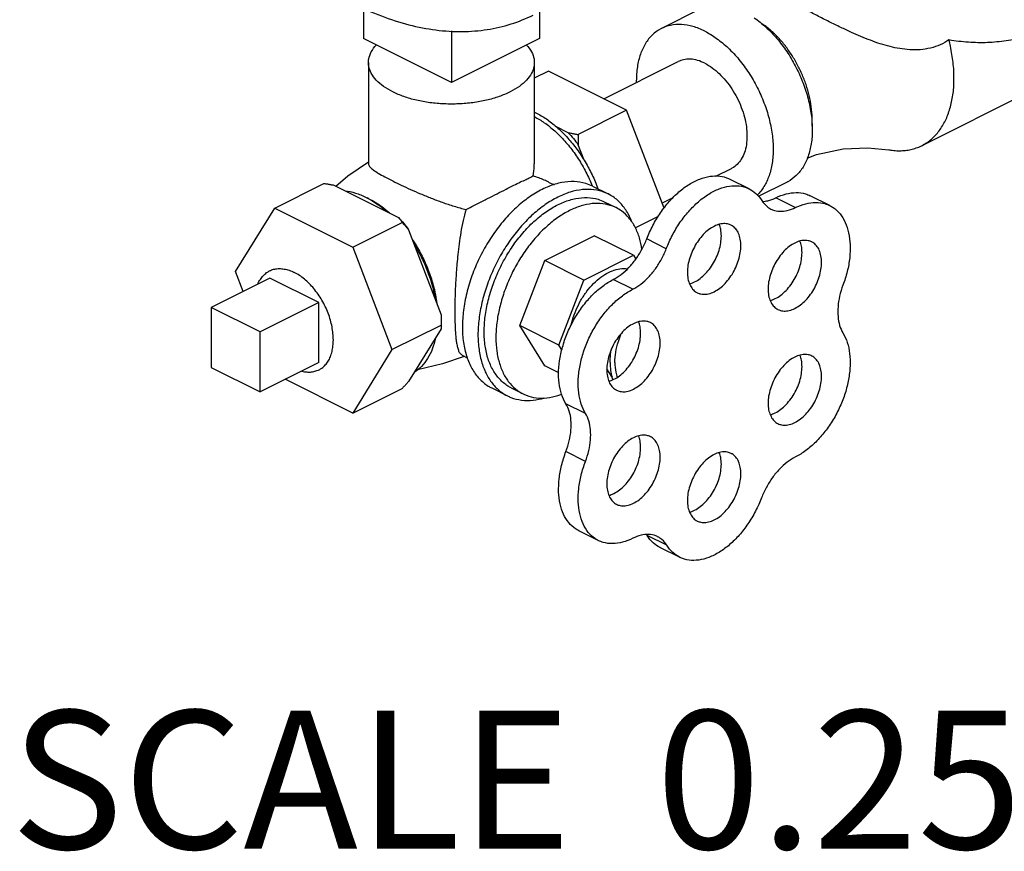
# Model space of a CAD drawing. Units: inches. Extents: x 0 to 34, y 0 to 22.3.
# Drawn here: x 29.8 to 30.9, y 15 to 15.9 of the extents above; entities that cross this region are included whole.
import ezdxf

# ---------------------------------------------------------------- set-up
doc = ezdxf.new("R2010")
doc.units = ezdxf.units.IN
doc.header["$LTSCALE"] = 1.87
doc.header["$MEASUREMENT"] = 0
doc.layers.get('0').update_dxf_attribs({"linetype": 'CONTINUOUS'})
doc.layers.add('02___PRT_ALL_AXES', color=7, linetype='CONTINUOUS')
doc.styles.get("Standard").update_dxf_attribs({"font": 'txt', "width": 0.8})

msp = doc.modelspace()

# ---------------------------------------------------------------- linework, layer by layer
at = {"color": 7, "linetype": 'Continuous'}
for p, q in [((30.1822, 15.9576), (30.1822, 15.923)), ((30.381, 15.9532), (30.381, 15.923)), ((30.5633, 15.9566), (30.5191, 15.9345)), ((30.2816, 15.9318), (30.2816, 15.8733)), ((30.2816, 15.8733), (30.1822, 15.923)), ((30.381, 15.923), (30.2816, 15.8733)), ((30.4537, 15.855), (30.5378, 15.897)), ((30.9568, 15.8739), (30.8132, 15.802)), ((30.5806, 15.7675), (30.5982, 15.7763)), ((30.6182, 15.7532), (30.5961, 15.7642)), ((30.6611, 15.7609), (30.6285, 15.7447)), ((30.0818, 15.7315), (30.1375, 15.7594)), ((30.1486, 15.7574), (30.2219, 15.7207)), ((30.5196, 15.737), (30.5324, 15.7434)), ((30.6703, 15.732), (30.6482, 15.7431)), ((30.7094, 15.7343), (30.6873, 15.7453)), ((30.0376, 15.6599), (30.0818, 15.7315)), ((30.0818, 15.7315), (30.1702, 15.6873)), ((30.1702, 15.6873), (30.2259, 15.7152)), ((30.2332, 15.707), (30.2698, 15.611)), ((30.5245, 15.6855), (30.5024, 15.6966)), ((30.1702, 15.6873), (30.2144, 15.5715)), ((30.0463, 15.6373), (30.0376, 15.6599)), ((30.4865, 15.6397), (30.4644, 15.6507)), ((30.0653, 15.5915), (30.01, 15.6191)), ((30.01, 15.6191), (30.01, 15.5515)), ((30.2144, 15.5715), (30.2701, 15.5993)), ((30.2698, 15.595), (30.2332, 15.5356)), ((30.0653, 15.5239), (30.0653, 15.5915)), ((30.2144, 15.5715), (30.1702, 15.4998)), ((30.01, 15.5515), (30.0653, 15.5239)), ((30.4632, 15.5403), (30.4573, 15.5499)), ((30.1702, 15.4998), (30.0937, 15.5381)), ((30.1702, 15.4998), (30.2259, 15.5277)), ((30.4331, 15.4993), (30.411, 15.5104)), ((30.4331, 15.4452), (30.411, 15.4563)), ((30.4476, 15.3558), (30.4255, 15.3669)), ((30.525, 15.3504), (30.5029, 15.3615)), ((30.5394, 15.3368), (30.5173, 15.3479))]:
    msp.add_line(p, q, dxfattribs=at)
msp.add_lwpolyline([(30.6838, 15.7879), (30.6943, 15.792), (30.7243, 15.7984), (30.7523, 15.7997), (30.776, 15.7973)], dxfattribs=at)
for points, start_tangent, end_tangent in [([(30.1711, 15.9625), (30.2025, 15.9486), (30.2336, 15.9387), (30.2641, 15.9328), (30.2937, 15.931), (30.3221, 15.9333), (30.3491, 15.9396), (30.3738, 15.9496)], (0.894427, -0.447214), (0.894435, 0.447197)), ([(30.844, 15.9215), (30.8341, 15.9161), (30.8232, 15.9124), (30.8113, 15.9105), (30.7996, 15.9105), (30.7884, 15.9117), (30.7774, 15.914), (30.7664, 15.9171), (30.7552, 15.9211), (30.7445, 15.9253), (30.7337, 15.93), (30.7216, 15.9357), (30.7085, 15.9421), (30.695, 15.949), (30.6819, 15.9557), (30.6698, 15.9619), (30.6597, 15.967)], (-0.835683, -0.549212), (-0.894427, 0.447214)), ([(30.568, 15.9314), (30.5545, 15.9367), (30.5415, 15.9389), (30.5293, 15.938), (30.5191, 15.9345)], (-0.894427, 0.447214), (-0.894564, -0.446941)), ([(30.6239, 15.9465), (30.6256, 15.9453), (30.6386, 15.9345), (30.6508, 15.9215), (30.6619, 15.9065), (30.6714, 15.89), (30.6791, 15.8726), (30.6848, 15.8548), (30.6883, 15.8371), (30.6895, 15.8201), (30.6883, 15.8042), (30.6848, 15.79), (30.6791, 15.7779), (30.6714, 15.7683), (30.6619, 15.7613), (30.6611, 15.7609)], (0.824015, -0.566568), (-0.894564, -0.446941)), ([(30.6893, 15.8242), (30.6893, 15.8254), (30.6895, 15.8311), (30.6888, 15.843), (30.6868, 15.8554), (30.6835, 15.8679), (30.679, 15.8803), (30.6733, 15.8924), (30.6666, 15.9039), (30.6591, 15.9147), (30.6508, 15.9244), (30.6419, 15.9329), (30.6373, 15.9366), (30.6326, 15.9399), (30.6319, 15.9405)], (0.073847, 0.99727), (-0.834209, 0.551448)), ([(30.9823, 15.9444), (30.9718, 15.9394), (30.9613, 15.9349), (30.9508, 15.931), (30.9403, 15.9275), (30.9298, 15.9246), (30.9193, 15.9223), (30.9088, 15.9205), (30.8982, 15.9192), (30.8875, 15.9185), (30.8768, 15.9184), (30.866, 15.9189), (30.8551, 15.9199), (30.844, 15.9215)], (-0.894531, -0.447005), (-0.985783, 0.168023)), ([(30.5191, 15.9345), (30.5183, 15.9341), (30.5087, 15.9272), (30.501, 15.9175), (30.4953, 15.9054), (30.4918, 15.8912), (30.4906, 15.8753), (30.4906, 15.8735)], (-0.894564, -0.446941), (0.01537, -0.999882)), ([(30.568, 15.9314), (30.5814, 15.9232), (30.5944, 15.9125), (30.6066, 15.8994), (30.6177, 15.8844), (30.6272, 15.8679), (30.6349, 15.8505), (30.6406, 15.8327), (30.6441, 15.815), (30.6453, 15.798), (30.6441, 15.7821), (30.6406, 15.7679), (30.6349, 15.7558), (30.6272, 15.7462)], (0.894427, -0.447214), (-0.721078, -0.692854)), ([(30.8132, 15.802), (30.8154, 15.8032), (30.8206, 15.8065), (30.8254, 15.8105), (30.8299, 15.815), (30.8339, 15.8202), (30.8375, 15.8258), (30.8407, 15.832), (30.8434, 15.8387), (30.8457, 15.8458), (30.8474, 15.8533), (30.8487, 15.8613), (30.8495, 15.8695), (30.8497, 15.8781), (30.8495, 15.8869), (30.8487, 15.8959), (30.8474, 15.9051), (30.8457, 15.9144), (30.844, 15.9215)], (0.894451, 0.447166), (-0.244609, 0.969622)), ([(30.568, 15.8951), (30.5597, 15.8984), (30.5516, 15.8998), (30.5441, 15.8992), (30.5378, 15.897)], (-0.894427, 0.447214), (-0.894564, -0.446941)), ([(30.568, 15.8951), (30.5763, 15.8901), (30.5843, 15.8834), (30.5918, 15.8754), (30.5987, 15.8661), (30.6045, 15.856), (30.6093, 15.8452), (30.6128, 15.8342), (30.615, 15.8233), (30.6157, 15.8128), (30.615, 15.803), (30.6128, 15.7942), (30.6093, 15.7868), (30.6045, 15.7808), (30.5987, 15.7765), (30.5982, 15.7763)], (0.894427, -0.447214), (-0.894564, -0.446941)), ([(30.776, 15.7973), (30.7783, 15.797), (30.785, 15.7963), (30.7916, 15.7964), (30.7979, 15.7971), (30.804, 15.7985), (30.8099, 15.8005), (30.8132, 15.802)], (0.985429, -0.170089), (0.894451, 0.447166)), ([(30.5024, 15.6966), (30.5093, 15.7118), (30.5179, 15.7261), (30.5278, 15.7389), (30.5388, 15.7498), (30.5504, 15.7583), (30.5623, 15.7643), (30.5739, 15.7674), (30.5849, 15.7676), (30.5949, 15.7648), (30.5961, 15.7642)], (0.358845, 0.933397), (0.89421, -0.447648)), ([(30.1375, 15.7594), (30.1414, 15.7587), (30.1451, 15.7581), (30.1486, 15.7574)], (0.986394, -0.164399), (0.98085, -0.194762)), ([(30.1613, 15.7511), (30.1731, 15.7485), (30.1852, 15.7436)], (0.993318, -0.115407), (0.894427, -0.447214)), ([(30.5245, 15.6855), (30.5314, 15.7008), (30.5399, 15.715), (30.5499, 15.7278), (30.5609, 15.7387), (30.5725, 15.7473), (30.5844, 15.7532), (30.596, 15.7564), (30.607, 15.7565), (30.617, 15.7538), (30.6182, 15.7532)], (0.358845, 0.933397), (0.89421, -0.447648)), ([(30.6182, 15.7532), (30.6256, 15.7481), (30.6326, 15.7399)], (0.89421, -0.447648), (0.534496, -0.845171)), ([(30.1852, 15.7436), (30.1882, 15.742)], (0.894427, -0.447214), (0.877849, -0.478937)), ([(30.1882, 15.742), (30.1974, 15.7364), (30.2092, 15.7271)], (0.877849, -0.478937), (0.749294, -0.662238)), ([(30.6326, 15.7399), (30.638, 15.7336), (30.6427, 15.7304)], (0.534496, -0.845171), (0.894072, -0.447924)), ([(30.6331, 15.739), (30.6392, 15.7398), (30.6482, 15.7431)], (0.999052, 0.043527), (0.898048, 0.439898)), ([(30.6482, 15.7431), (30.66, 15.7475), (30.6713, 15.749), (30.6818, 15.7475), (30.6873, 15.7453)], (0.898048, 0.439898), (0.894548, -0.446971)), ([(30.6427, 15.7304), (30.6447, 15.7295), (30.6526, 15.7279), (30.6613, 15.7288), (30.6703, 15.732)], (0.894072, -0.447924), (0.898048, 0.439898)), ([(30.6703, 15.732), (30.6821, 15.7364), (30.6934, 15.7379), (30.7039, 15.7365), (30.7094, 15.7343)], (0.898048, 0.439898), (0.894548, -0.446971)), ([(30.7094, 15.7343), (30.7132, 15.7321), (30.7209, 15.725), (30.7268, 15.7153), (30.7306, 15.7036), (30.7323, 15.6901), (30.7318, 15.6753), (30.729, 15.6598), (30.7241, 15.6442)], (0.894548, -0.446971), (-0.354014, -0.93524)), ([(30.2219, 15.7207), (30.2277, 15.7141), (30.2332, 15.707)], (0.677436, -0.735582), (0.598154, -0.801381)), ([(30.2219, 15.7207), (30.2232, 15.719), (30.2246, 15.7171), (30.2259, 15.7152)], (0.62195, -0.783057), (0.5547, -0.83205)), ([(30.2259, 15.7152), (30.2285, 15.7124), (30.2309, 15.7097), (30.2332, 15.707)], (0.685994, -0.727607), (0.647986, -0.761652)), ([(30.4644, 15.6507), (30.4735, 15.6565), (30.4822, 15.6643), (30.4901, 15.6739), (30.497, 15.6848), (30.5024, 15.6966)], (0.89259, 0.450869), (0.358845, 0.933397)), ([(30.2395, 15.6905), (30.2479, 15.6754), (30.2547, 15.6597), (30.26, 15.6436), (30.2635, 15.6276)], (0.523816, -0.851831), (0.164953, -0.986301)), ([(30.4865, 15.6397), (30.4956, 15.6454), (30.5043, 15.6533), (30.5122, 15.6628), (30.519, 15.6738), (30.5245, 15.6855)], (0.89259, 0.450869), (0.358845, 0.933397)), ([(30.411, 15.5104), (30.4062, 15.521), (30.4034, 15.5336), (30.4028, 15.5477), (30.4045, 15.5627), (30.4083, 15.5782), (30.4141, 15.5936), (30.4218, 15.6084), (30.431, 15.6219), (30.4414, 15.6337), (30.4527, 15.6434), (30.4644, 15.6507)], (-0.524959, 0.851127), (0.89259, 0.450869)), ([(30.4331, 15.4993), (30.4283, 15.51), (30.4255, 15.5226), (30.4249, 15.5366), (30.4266, 15.5517), (30.4304, 15.5672), (30.4362, 15.5826), (30.4439, 15.5973), (30.4531, 15.6108), (30.4635, 15.6227), (30.4748, 15.6324), (30.4865, 15.6397)], (-0.524959, 0.851127), (0.89259, 0.450869)), ([(30.7241, 15.6442), (30.7204, 15.632), (30.7186, 15.6201), (30.7186, 15.6089), (30.7204, 15.5989), (30.7241, 15.5904)], (-0.354014, -0.93524), (0.520153, -0.854073)), ([(30.2698, 15.611), (30.27, 15.6072), (30.2701, 15.6033), (30.2701, 15.5993)], (0.044827, -0.998995), (0, -1)), ([(30.2701, 15.5993), (30.2701, 15.5979), (30.27, 15.5964), (30.2698, 15.595)], (0, -1), (-0.114377, -0.993437)), ([(30.2635, 15.5847), (30.26, 15.5722), (30.2547, 15.5614), (30.2479, 15.5526), (30.2395, 15.5458)], (-0.196901, -0.980423), (-0.84754, -0.530732)), ([(30.7241, 15.5904), (30.729, 15.5797), (30.7317, 15.5671), (30.7322, 15.553), (30.7305, 15.5379), (30.7267, 15.5224), (30.7208, 15.5071), (30.7131, 15.4924), (30.7038, 15.4789), (30.6934, 15.4671), (30.6821, 15.4574), (30.6704, 15.4502)], (0.520153, -0.854073), (-0.894427, -0.447214)), ([(30.4609, 15.5569), (30.4615, 15.5662), (30.4625, 15.5725)], (0, 1), (0.193362, 0.981128)), ([(30.4609, 15.5569), (30.4615, 15.5481), (30.4632, 15.5403)], (0, -1), (0.292249, -0.956342)), ([(30.4641, 15.5376), (30.4632, 15.5403)], (-0.354171, 0.935181), (-0.292249, 0.956342)), ([(30.2332, 15.5356), (30.2309, 15.533), (30.2285, 15.5304), (30.2259, 15.5277)], (-0.672042, -0.740513), (-0.685994, -0.727607)), ([(30.411, 15.4563), (30.4148, 15.4685), (30.4167, 15.4805), (30.4167, 15.4918), (30.4148, 15.5019), (30.411, 15.5104)], (0.356432, 0.934321), (-0.524959, 0.851127)), ([(30.4331, 15.4452), (30.4369, 15.4574), (30.4388, 15.4694), (30.4388, 15.4808), (30.4369, 15.4909), (30.4331, 15.4993)], (0.356432, 0.934321), (-0.524959, 0.851127)), ([(30.4255, 15.3669), (30.4219, 15.369), (30.4142, 15.376), (30.4083, 15.3855), (30.4045, 15.3972), (30.4028, 15.4106), (30.4034, 15.4253), (30.4062, 15.4407), (30.411, 15.4563)], (-0.894586, 0.446896), (0.356432, 0.934321)), ([(30.6704, 15.4502), (30.6612, 15.4444), (30.6525, 15.4365), (30.6445, 15.4269), (30.6376, 15.4159), (30.6322, 15.404)], (-0.894427, -0.447214), (-0.356432, -0.934321)), ([(30.4476, 15.3558), (30.444, 15.3579), (30.4363, 15.365), (30.4304, 15.3745), (30.4266, 15.3862), (30.4249, 15.3996), (30.4255, 15.4143), (30.4283, 15.4297), (30.4331, 15.4452)], (-0.894586, 0.446896), (0.356432, 0.934321)), ([(30.6322, 15.404), (30.6253, 15.3888), (30.6168, 15.3746), (30.6069, 15.3619), (30.596, 15.3511), (30.5845, 15.3426), (30.5727, 15.3367), (30.5611, 15.3337), (30.5502, 15.3336), (30.5403, 15.3364), (30.5395, 15.3368)], (-0.356432, -0.934321), (-0.89425, 0.447568)), ([(30.5147, 15.3601), (30.5127, 15.361), (30.5047, 15.3626), (30.4959, 15.3617), (30.4867, 15.3583)], (-0.894041, 0.447985), (-0.894427, -0.447214)), ([(30.5029, 15.3615), (30.5022, 15.3625)], (-0.524959, 0.851127), (-0.558286, 0.829648)), ([(30.5174, 15.3479), (30.5097, 15.3531), (30.5029, 15.3615)], (-0.89425, 0.447568), (-0.524959, 0.851127)), ([(30.525, 15.3504), (30.5196, 15.3568), (30.5147, 15.3601)], (-0.524959, 0.851127), (-0.894041, 0.447985)), ([(30.4867, 15.3583), (30.475, 15.3538), (30.4637, 15.3523), (30.4533, 15.3536), (30.4476, 15.3558)], (-0.894427, -0.447214), (-0.894586, 0.446896)), ([(30.5395, 15.3368), (30.5318, 15.3421), (30.525, 15.3504)], (-0.89425, 0.447568), (-0.524959, 0.851127))]:
    msp.add_spline(points, degree=3, dxfattribs=dict(at, start_tangent=start_tangent, end_tangent=end_tangent))
at = {"layer": '02___PRT_ALL_AXES', "color": 7, "linetype": 'Continuous'}
for p, q in [((30.1878, 15.8959), (30.1878, 15.7814)), ((30.3753, 15.8959), (30.3753, 15.7814)), ((30.3912, 15.8862), (30.3753, 15.8783)), ((30.4796, 15.842), (30.3912, 15.8862)), ((30.4796, 15.842), (30.4248, 15.8146)), ((30.5219, 15.7312), (30.4796, 15.842)), ((30.4137, 15.8167), (30.4004, 15.8233)), ((30.4317, 15.7855), (30.425, 15.8029)), ((30.1646, 15.7678), (30.1878, 15.7836)), ((30.1508, 15.7563), (30.1646, 15.7678)), ((30.3915, 15.7608), (30.3976, 15.7578)), ((30.4411, 15.7563), (30.4588, 15.7474)), ((30.4544, 15.7386), (30.4677, 15.732)), ((30.5154, 15.722), (30.4896, 15.7091)), ((30.387, 15.6722), (30.4431, 15.7003)), ((30.4873, 15.6782), (30.4431, 15.7003)), ((30.3589, 15.5987), (30.387, 15.6722)), ((30.4312, 15.6501), (30.387, 15.6722)), ((30.4312, 15.6501), (30.4873, 15.6782)), ((30.4873, 15.6782), (30.49, 15.6738)), ((30.0763, 15.6523), (30.01, 15.6191)), ((30.1316, 15.6247), (30.0763, 15.6523)), ((30.4031, 15.5766), (30.4312, 15.6501)), ((30.1316, 15.6247), (30.0653, 15.5915)), ((30.1316, 15.557), (30.1316, 15.6247)), ((30.4031, 15.5766), (30.3589, 15.5987)), ((30.387, 15.5532), (30.3589, 15.5987)), ((30.4065, 15.5711), (30.4031, 15.5766)), ((30.2937, 15.5651), (30.2995, 15.5622)), ((30.1316, 15.557), (30.0653, 15.5239)), ((30.4029, 15.5452), (30.387, 15.5532)), ((30.3271, 15.5282), (30.3448, 15.5193)), ((30.3492, 15.5282), (30.3625, 15.5215))]:
    msp.add_line(p, q, dxfattribs=at)
msp.add_lwpolyline([(30.2961, 15.5639), (30.2715, 15.5555), (30.2431, 15.5487)], dxfattribs=at)
for points, start_tangent, end_tangent in [([(30.1878, 15.8959), (30.1882, 15.9), (30.191, 15.908), (30.1966, 15.9157)], (-0.000001, 1), (0.682251, 0.731118)), ([(30.3665, 15.9157), (30.3721, 15.908), (30.375, 15.9), (30.3753, 15.8959)], (0.682234, -0.731134), (0.000001, -1)), ([(30.2153, 15.8628), (30.2048, 15.869), (30.1966, 15.8761), (30.191, 15.8838), (30.1882, 15.8918), (30.1878, 15.8959)], (-0.894427, 0.447214), (-0.000001, 1)), ([(30.3753, 15.8959), (30.375, 15.8918), (30.3721, 15.8838), (30.3666, 15.8761), (30.3584, 15.869), (30.3479, 15.8628), (30.3354, 15.8575), (30.3212, 15.8534), (30.3059, 15.8506), (30.2898, 15.8492), (30.2734, 15.8492), (30.2573, 15.8506), (30.242, 15.8534), (30.2278, 15.8575), (30.2153, 15.8628)], (0.000001, -1), (-0.894427, 0.447214)), ([(30.3754, 15.84), (30.3771, 15.8392)], (0.903377, -0.428848), (0.894427, -0.447214)), ([(30.3771, 15.8392), (30.3889, 15.8322), (30.4004, 15.8233)], (0.894427, -0.447214), (0.753136, -0.657865)), ([(30.3754, 15.8348), (30.3866, 15.828), (30.3984, 15.8186), (30.4097, 15.8072), (30.4202, 15.7942), (30.4295, 15.7798), (30.4374, 15.7644), (30.4408, 15.7565)], (0.888786, -0.458322), (0.371789, -0.928317)), ([(30.4004, 15.8233), (30.4117, 15.8122), (30.4222, 15.7996), (30.4317, 15.7855)], (0.753136, -0.657865), (0.519752, -0.854317)), ([(30.4137, 15.8167), (30.4195, 15.81), (30.425, 15.8029)], (0.677436, -0.735582), (0.598154, -0.801381)), ([(30.4137, 15.8167), (30.4173, 15.816), (30.421, 15.8153), (30.4248, 15.8146)], (0.98085, -0.194762), (0.986394, -0.164399)), ([(30.4248, 15.8146), (30.4248, 15.8106), (30.4249, 15.8067), (30.425, 15.8029)], (0, -1), (0.044827, -0.998995)), ([(30.4317, 15.7855), (30.4397, 15.7709), (30.4464, 15.7556), (30.4472, 15.7533)], (0.519752, -0.854317), (0.343882, -0.939013)), ([(30.1879, 15.7814), (30.1879, 15.7807), (30.1896, 15.7778), (30.1933, 15.7746), (30.1989, 15.7709), (30.2062, 15.7668), (30.2153, 15.7621)], (-0.053567, -0.998564), (0.894427, -0.447214)), ([(30.3739, 15.7678), (30.3753, 15.7789), (30.3753, 15.7814)], (0.213737, 0.976891), (-0.000142, 1)), ([(30.2153, 15.7621), (30.2249, 15.7574), (30.2353, 15.7526), (30.2465, 15.7477), (30.2585, 15.7428), (30.2713, 15.738), (30.2846, 15.7336), (30.2982, 15.7299)], (0.894427, -0.447214), (0.974395, -0.224843)), ([(30.4411, 15.7562), (30.4334, 15.7593), (30.4203, 15.7614), (30.4063, 15.7603), (30.3916, 15.756), (30.3767, 15.7485), (30.362, 15.7382), (30.3479, 15.7252), (30.3348, 15.71), (30.3231, 15.6929), (30.313, 15.6745), (30.3048, 15.6551), (30.2989, 15.6354), (30.2952, 15.6159), (30.294, 15.5971)], (-0.894562, 0.446944), (0, -1)), ([(30.2982, 15.7299), (30.3108, 15.7363), (30.3225, 15.7422), (30.3332, 15.7477), (30.3433, 15.7527), (30.3522, 15.7572), (30.3598, 15.761), (30.366, 15.7639), (30.3707, 15.7662), (30.3739, 15.7678)], (0.896146, 0.443759), (0.884735, 0.466095)), ([(30.3916, 15.7608), (30.3866, 15.7631), (30.3739, 15.7678)], (-0.894224, 0.44762), (-0.958264, 0.285884)), ([(30.4588, 15.7474), (30.4548, 15.7492), (30.4427, 15.7522), (30.4297, 15.7523), (30.4159, 15.7495), (30.4018, 15.7438), (30.3877, 15.7354), (30.3739, 15.7245), (30.3609, 15.7113), (30.3488, 15.6962), (30.3381, 15.6796), (30.3289, 15.6618), (30.3215, 15.6433), (30.3161, 15.6246), (30.3128, 15.6061), (30.3116, 15.5883)], (-0.894315, 0.447439), (0, -1)), ([(30.1883, 15.7421), (30.1865, 15.743)], (-0.894427, 0.447214), (-0.904719, 0.42601)), ([(30.1883, 15.7421), (30.2005, 15.7348), (30.2097, 15.7277)], (0.894427, -0.447214), (0.761458, -0.648214)), ([(30.3186, 15.5918), (30.3198, 15.6091), (30.3231, 15.6271), (30.3287, 15.6453), (30.3362, 15.6631), (30.3455, 15.6802), (30.3563, 15.6959), (30.3684, 15.71), (30.3814, 15.7219), (30.3949, 15.7315), (30.4087, 15.7383), (30.4222, 15.7423), (30.4352, 15.7434), (30.4473, 15.7414), (30.4544, 15.7386)], (0, 1), (0.894562, -0.446944)), ([(30.4856, 15.7159), (30.4821, 15.7237), (30.4747, 15.7347), (30.4656, 15.7433), (30.4588, 15.7474)], (-0.359192, 0.933264), (-0.894315, 0.447439)), ([(30.2097, 15.7277), (30.2121, 15.7257)], (0.761458, -0.648214), (0.745971, -0.665978)), ([(30.2982, 15.7299), (30.2948, 15.7173), (30.2922, 15.7041), (30.2903, 15.6912), (30.2889, 15.6792), (30.2878, 15.6686), (30.2871, 15.659), (30.2865, 15.6498), (30.286, 15.6406), (30.2857, 15.6315), (30.2854, 15.6226), (30.2854, 15.6142)], (-0.294155, -0.955758), (0, -1)), ([(30.4677, 15.732), (30.4639, 15.7336), (30.4528, 15.7364), (30.4408, 15.7365), (30.4281, 15.7339), (30.4151, 15.7286), (30.402, 15.7209), (30.3894, 15.7108), (30.3773, 15.6986), (30.3662, 15.6847), (30.3562, 15.6694), (30.3478, 15.653), (30.341, 15.6359), (30.336, 15.6187), (30.3329, 15.6016), (30.3319, 15.5852)], (-0.894315, 0.447439), (0, -1)), ([(30.497, 15.6849), (30.4942, 15.6978), (30.4892, 15.71), (30.4823, 15.7203), (30.4739, 15.7282), (30.4677, 15.732)], (-0.147917, 0.989), (-0.894315, 0.447439)), ([(30.5977, 15.7121), (30.5937, 15.7135), (30.5879, 15.7138), (30.5817, 15.7123), (30.5754, 15.7091), (30.5692, 15.7045), (30.5635, 15.6984), (30.5584, 15.6913), (30.5542, 15.6835), (30.551, 15.6752), (30.549, 15.6669), (30.5484, 15.6589)], (-0.894881, 0.446305), (0, -1)), ([(30.5867, 15.7001), (30.586, 15.7075), (30.5844, 15.713)], (0, 1), (-0.372217, 0.928146)), ([(30.6088, 15.689), (30.6081, 15.6964), (30.6062, 15.7028), (30.603, 15.7079), (30.5988, 15.7115), (30.5977, 15.7121)], (0, 1), (-0.894881, 0.446305)), ([(30.2378, 15.6956), (30.2406, 15.6912)], (0.551994, -0.833848), (0.52684, -0.849965)), ([(30.5508, 15.6458), (30.5533, 15.6466), (30.5596, 15.6498), (30.5658, 15.6545), (30.5716, 15.6605), (30.5767, 15.6676), (30.5809, 15.6755), (30.5841, 15.6837), (30.586, 15.6921), (30.5867, 15.7001)], (0.966812, 0.25549), (0, 1)), ([(30.6889, 15.6933), (30.6849, 15.6946), (30.6791, 15.6949), (30.6729, 15.6934), (30.6666, 15.6903), (30.6604, 15.6856), (30.6547, 15.6795), (30.6496, 15.6724), (30.6453, 15.6646), (30.6422, 15.6563), (30.6402, 15.648), (30.6396, 15.64)], (-0.894881, 0.446305), (0, -1)), ([(30.6779, 15.6812), (30.6772, 15.6886), (30.6756, 15.6941)], (0, 1), (-0.372217, 0.928146)), ([(30.2406, 15.6912), (30.2433, 15.6867), (30.2512, 15.6714), (30.2576, 15.6554), (30.2623, 15.6393), (30.2645, 15.6278)], (0.52684, -0.849965), (0.151892, -0.988397)), ([(30.5595, 15.6358), (30.5635, 15.6344), (30.5692, 15.6341), (30.5754, 15.6356), (30.5817, 15.6387), (30.5879, 15.6434), (30.5937, 15.6495), (30.5988, 15.6566), (30.603, 15.6644), (30.6062, 15.6727), (30.6081, 15.681), (30.6088, 15.689)], (0.894881, -0.446305), (0, 1)), ([(30.7, 15.6702), (30.6993, 15.6775), (30.6974, 15.6839), (30.6942, 15.689), (30.69, 15.6926), (30.6889, 15.6933)], (0, 1), (-0.894881, 0.446305)), ([(30.642, 15.6269), (30.6445, 15.6278), (30.6508, 15.6309), (30.657, 15.6356), (30.6628, 15.6416), (30.6679, 15.6487), (30.6721, 15.6566), (30.6753, 15.6649), (30.6772, 15.6732), (30.6779, 15.6812)], (0.966812, 0.25549), (0, 1)), ([(30.0631, 15.6457), (30.0631, 15.6458), (30.0657, 15.6508), (30.0689, 15.6551), (30.0727, 15.6585), (30.076, 15.6605)], (0.374193, 0.927351), (0.89434, 0.447388)), ([(30.076, 15.6605), (30.077, 15.661), (30.0818, 15.6626), (30.087, 15.6631), (30.0925, 15.6626), (30.0982, 15.6612), (30.1039, 15.6588)], (0.89434, 0.447388), (0.894427, -0.447214)), ([(30.4171, 15.5996), (30.4184, 15.6049), (30.4225, 15.6163), (30.428, 15.6273), (30.4347, 15.6374), (30.4423, 15.6462), (30.4506, 15.6534), (30.4593, 15.6588), (30.4679, 15.662), (30.4762, 15.6631), (30.4802, 15.6628)], (0.21983, 0.975538), (0.987533, -0.15741)), ([(30.6507, 15.6169), (30.6547, 15.6155), (30.6604, 15.6152), (30.6666, 15.6167), (30.6729, 15.6199), (30.6791, 15.6246), (30.6849, 15.6306), (30.69, 15.6377), (30.6942, 15.6455), (30.6974, 15.6538), (30.6993, 15.6621), (30.7, 15.6702)], (0.894881, -0.446305), (0, 1)), ([(30.1319, 15.5487), (30.1352, 15.5507), (30.139, 15.5542), (30.1422, 15.5584), (30.1448, 15.5635), (30.1466, 15.5693), (30.1477, 15.5757), (30.1481, 15.5826), (30.1477, 15.5898), (30.1466, 15.5973), (30.1448, 15.6049), (30.1422, 15.6126), (30.139, 15.6201), (30.1352, 15.6273), (30.1308, 15.6341), (30.126, 15.6405), (30.1208, 15.6462), (30.1154, 15.6512), (30.1097, 15.6554), (30.1039, 15.6588)], (0.89434, 0.447388), (-0.894427, 0.447214)), ([(30.5484, 15.6589), (30.549, 15.6515), (30.551, 15.6451), (30.5542, 15.64), (30.5584, 15.6364), (30.5595, 15.6358)], (0, -1), (0.894881, -0.446305)), ([(30.6396, 15.64), (30.6402, 15.6326), (30.6422, 15.6262), (30.6453, 15.6211), (30.6496, 15.6175), (30.6507, 15.6169)], (0, -1), (0.894881, -0.446305)), ([(30.2645, 15.6278), (30.2651, 15.6235)], (0.151892, -0.988397), (0.121621, -0.992577)), ([(30.2854, 15.6142), (30.2855, 15.6059), (30.2857, 15.5982), (30.2861, 15.5912), (30.2866, 15.5852), (30.2873, 15.5799), (30.2882, 15.5752), (30.2894, 15.5709), (30.2912, 15.5674), (30.2936, 15.5652), (30.2937, 15.5651)], (0, -1), (0.898132, -0.439726)), ([(30.294, 15.5971), (30.2952, 15.5796), (30.2989, 15.5637), (30.3048, 15.55), (30.313, 15.5388), (30.3231, 15.5304), (30.3271, 15.5282)], (0, -1), (0.894562, -0.446944)), ([(30.5065, 15.6021), (30.5025, 15.6034), (30.4967, 15.6037), (30.4905, 15.6022), (30.4842, 15.5991), (30.4781, 15.5944), (30.4723, 15.5883), (30.4672, 15.5813), (30.463, 15.5734), (30.4598, 15.5651), (30.4579, 15.5568), (30.4572, 15.5488)], (-0.894881, 0.446305), (0, -1)), ([(30.4955, 15.59), (30.4948, 15.5974), (30.4932, 15.6029)], (0, 1), (-0.372217, 0.928146)), ([(30.5176, 15.579), (30.5169, 15.5863), (30.515, 15.5927), (30.5118, 15.5978), (30.5076, 15.6015), (30.5065, 15.6021)], (0, 1), (-0.894881, 0.446305)), ([(30.3116, 15.5883), (30.3128, 15.5716), (30.3161, 15.5564), (30.3215, 15.5431), (30.3289, 15.532), (30.3381, 15.5234), (30.3448, 15.5193)], (0, -1), (0.894315, -0.447439)), ([(30.3492, 15.5282), (30.3455, 15.5303), (30.3362, 15.538), (30.3287, 15.5483), (30.3231, 15.561), (30.3198, 15.5756), (30.3186, 15.5918)], (-0.894562, 0.446944), (0, 1)), ([(30.3319, 15.5852), (30.3329, 15.5697), (30.336, 15.5557), (30.341, 15.5434), (30.3478, 15.5332), (30.3562, 15.5253), (30.3625, 15.5215)], (0, -1), (0.894315, -0.447439)), ([(30.4596, 15.5358), (30.4621, 15.5366), (30.4684, 15.5397), (30.4746, 15.5444), (30.4804, 15.5504), (30.4855, 15.5575), (30.4897, 15.5654), (30.4929, 15.5737), (30.4948, 15.582), (30.4955, 15.59)], (0.966812, 0.25549), (0, 1)), ([(30.4664, 15.5569), (30.4674, 15.5686), (30.4703, 15.5808), (30.4736, 15.5899)], (0, 1), (0.38638, 0.92234)), ([(30.4683, 15.5257), (30.4723, 15.5243), (30.4781, 15.524), (30.4842, 15.5255), (30.4905, 15.5287), (30.4967, 15.5334), (30.5025, 15.5394), (30.5076, 15.5465), (30.5118, 15.5543), (30.515, 15.5626), (30.5169, 15.571), (30.5176, 15.579)], (0.894881, -0.446305), (0, 1)), ([(30.6889, 15.5643), (30.6849, 15.5657), (30.6791, 15.5659), (30.6729, 15.5645), (30.6666, 15.5613), (30.6604, 15.5566), (30.6547, 15.5506), (30.6496, 15.5435), (30.6453, 15.5356), (30.6422, 15.5273), (30.6402, 15.519), (30.6396, 15.511)], (-0.894881, 0.446305), (0, -1)), ([(30.6779, 15.5522), (30.6772, 15.5596), (30.6756, 15.5651)], (0, 1), (-0.372217, 0.928146)), ([(30.7, 15.5412), (30.6993, 15.5486), (30.6974, 15.5549), (30.6942, 15.56), (30.69, 15.5637), (30.6889, 15.5643)], (0, 1), (-0.894881, 0.446305)), ([(30.4664, 15.5569), (30.4674, 15.5461), (30.4689, 15.5402)], (0, -1), (0.317113, -0.948388)), ([(30.642, 15.498), (30.6445, 15.4988), (30.6508, 15.5019), (30.657, 15.5066), (30.6628, 15.5127), (30.6679, 15.5198), (30.6721, 15.5276), (30.6753, 15.5359), (30.6772, 15.5442), (30.6779, 15.5522)], (0.966812, 0.25549), (0, 1)), ([(30.1123, 15.5473), (30.1154, 15.5466), (30.1208, 15.5462), (30.126, 15.5467), (30.1308, 15.5483), (30.1319, 15.5487)], (0.967189, -0.25406), (0.89434, 0.447388)), ([(30.4572, 15.5488), (30.4579, 15.5414), (30.4598, 15.535), (30.463, 15.5299), (30.4672, 15.5263), (30.4683, 15.5257)], (0, -1), (0.894881, -0.446305)), ([(30.6507, 15.4879), (30.6547, 15.4865), (30.6604, 15.4863), (30.6666, 15.4877), (30.6729, 15.4909), (30.6791, 15.4956), (30.6849, 15.5016), (30.69, 15.5087), (30.6942, 15.5166), (30.6974, 15.5249), (30.6993, 15.5332), (30.7, 15.5412)], (0.894881, -0.446305), (0, 1)), ([(30.3448, 15.5193), (30.3488, 15.5175), (30.3609, 15.5145), (30.3739, 15.5144), (30.3866, 15.5169)], (0.894315, -0.447439), (0.960269, 0.279076)), ([(30.3625, 15.5215), (30.3662, 15.5199), (30.3773, 15.5171), (30.3894, 15.517), (30.402, 15.5196), (30.4062, 15.521)], (0.894315, -0.447439), (0.938267, 0.345912)), ([(30.6396, 15.511), (30.6402, 15.5036), (30.6422, 15.4973), (30.6453, 15.4921), (30.6496, 15.4885), (30.6507, 15.4879)], (0, -1), (0.894881, -0.446305)), ([(30.5065, 15.4731), (30.5025, 15.4745), (30.4967, 15.4747), (30.4905, 15.4733), (30.4842, 15.4701), (30.4781, 15.4654), (30.4723, 15.4594), (30.4672, 15.4523), (30.463, 15.4444), (30.4598, 15.4362), (30.4579, 15.4278), (30.4572, 15.4198)], (-0.894881, 0.446305), (0, -1)), ([(30.4955, 15.4611), (30.4948, 15.4684), (30.4932, 15.4739)], (0, 1), (-0.372217, 0.928146)), ([(30.5176, 15.45), (30.5169, 15.4574), (30.515, 15.4637), (30.5118, 15.4689), (30.5076, 15.4725), (30.5065, 15.4731)], (0, 1), (-0.894881, 0.446305)), ([(30.4596, 15.4068), (30.4621, 15.4076), (30.4684, 15.4108), (30.4746, 15.4155), (30.4804, 15.4215), (30.4855, 15.4286), (30.4897, 15.4364), (30.4929, 15.4447), (30.4948, 15.453), (30.4955, 15.4611)], (0.966812, 0.25549), (0, 1)), ([(30.4683, 15.3967), (30.4723, 15.3953), (30.4781, 15.3951), (30.4842, 15.3966), (30.4905, 15.3997), (30.4967, 15.4044), (30.5025, 15.4104), (30.5076, 15.4175), (30.5118, 15.4254), (30.515, 15.4337), (30.5169, 15.442), (30.5176, 15.45)], (0.894881, -0.446305), (0, 1)), ([(30.5977, 15.4542), (30.5937, 15.4556), (30.5879, 15.4559), (30.5817, 15.4544), (30.5754, 15.4512), (30.5692, 15.4465), (30.5635, 15.4405), (30.5584, 15.4334), (30.5542, 15.4255), (30.551, 15.4173), (30.549, 15.4089), (30.5484, 15.4009)], (-0.894881, 0.446305), (0, -1)), ([(30.5867, 15.4422), (30.586, 15.4495), (30.5844, 15.455)], (0, 1), (-0.372217, 0.928146)), ([(30.6088, 15.4311), (30.6081, 15.4385), (30.6062, 15.4449), (30.603, 15.45), (30.5988, 15.4536), (30.5977, 15.4542)], (0, 1), (-0.894881, 0.446305)), ([(30.5508, 15.3879), (30.5533, 15.3887), (30.5596, 15.3919), (30.5658, 15.3966), (30.5716, 15.4026), (30.5767, 15.4097), (30.5809, 15.4176), (30.5841, 15.4258), (30.586, 15.4342), (30.5867, 15.4422)], (0.966812, 0.25549), (0, 1)), ([(30.5595, 15.3778), (30.5635, 15.3765), (30.5692, 15.3762), (30.5754, 15.3777), (30.5817, 15.3808), (30.5879, 15.3855), (30.5937, 15.3915), (30.5988, 15.3986), (30.603, 15.4065), (30.6062, 15.4148), (30.6081, 15.4231), (30.6088, 15.4311)], (0.894881, -0.446305), (0, 1)), ([(30.4572, 15.4198), (30.4579, 15.4125), (30.4598, 15.4061), (30.463, 15.401), (30.4672, 15.3973), (30.4683, 15.3967)], (0, -1), (0.894881, -0.446305)), ([(30.5484, 15.4009), (30.549, 15.3936), (30.551, 15.3872), (30.5542, 15.3821), (30.5584, 15.3784), (30.5595, 15.3778)], (0, -1), (0.894881, -0.446305))]:
    msp.add_spline(points, degree=3, dxfattribs=dict(at, start_tangent=start_tangent, end_tangent=end_tangent))

# ---------------------------------------------------------------- texts
at = {"color": 2, "linetype": 'Continuous', "insert": (29.7833, 15.1636), "char_height": 0.15625, "width": 1.5, "attachment_point": 1}
msp.add_mtext('SCALE  0.250', dxfattribs=at)

doc.saveas('drawing.dxf')
